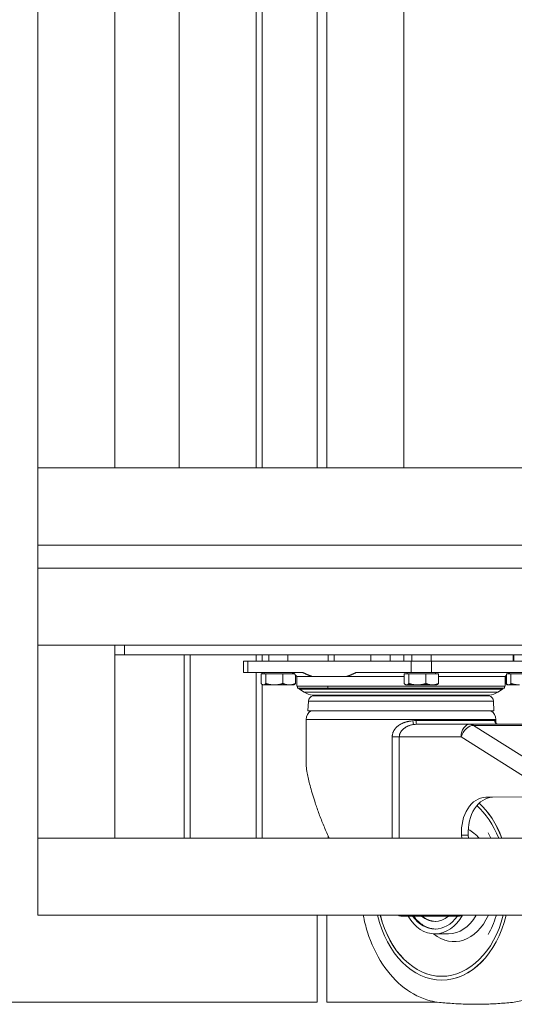
# Model space of a CAD drawing. Units: millimetres. Extents: x 2472 to 64601, y -2261 to 17604.
# Drawn here: x 52910 to 53167, y 11603 to 12113 of the extents above; entities that cross this region are included whole.
import ezdxf

# ---------------------------------------------------------------- set-up
doc = ezdxf.new("R2010")
doc.units = ezdxf.units.MM

# ---------------------------------------------------------------- blocks, each defined once
blk = doc.blocks.new('A$C3CA104E8')
at = {"color": 0, "linetype": 'Continuous', "lineweight": 0, "extrusion": (0, 1, -2.22045e-16)}
for p, q in [((-4743.1, 7564.04), (-4743.1, 6881.04)), ((-4703.1, 7564.04), (-4703.1, 6881.04)), ((-4669.66, 7564.04), (-4669.66, 6881.04)), ((-4629.78, 7564.04), (-4629.78, 6881.04)), ((-4626.67, 7564.04), (-4626.67, 6881.04)), ((-4598.1, 6881.04), (-4598.1, 7564.04)), ((-4553.04, 7564.04), (-4553.04, 6881.04)), ((-4593.1, 6881.04), (-4593.1, 7561.04)), ((-4593.04, 7561.04), (-4593.04, 6881.04)), ((-1343.1, 6881.04), (-4743.1, 6881.04)), ((-4743.1, 6881.04), (-4743.1, 6841.04)), ((-4743.1, 6881.04), (-4703.1, 6881.04)), ((-4743.1, 6841.04), (-1343.1, 6841.04)), ((-4743.1, 6841.04), (-4743.1, 6829.04)), ((-1343.1, 6841.04), (-4743.1, 6841.04)), ((-1343.1, 6829.04), (-4743.1, 6829.04)), ((-1343.1, 6829.04), (-4743.1, 6829.04)), ((-4743.1, 6829.04), (-4743.1, 6789.04)), ((-1343.1, 6789.04), (-4743.1, 6789.04)), ((-4743.1, 6789.04), (-4743.1, 6689.04)), ((-4703.1, 6789.04), (-4743.1, 6789.04)), ((-4703.1, 6789.04), (-4703.1, 6689.04)), ((-4698.1, 6789.04), (-4698.1, 6784.04)), ((-4698.1, 6789.04), (-4393.1, 6789.04)), ((-4698.1, 6784.04), (-4703.1, 6784.04)), ((-4393.1, 6784.04), (-4698.1, 6784.04)), ((-4667.17, 6784.04), (-4667.17, 6689.04)), ((-4664.05, 6784.04), (-4664.05, 6689.04)), ((-4634.14, 6780.9), (-4636.34, 6780.9)), ((-4636.34, 6780.9), (-4636.34, 6774.9)), ((-4634.14, 6780.9), (-4636.34, 6780.9)), ((-4634.14, 6780.9), (-4634.14, 6774.9)), ((-4634.14, 6780.9), (-4549.29, 6780.9)), ((-4634.14, 6780.9), (-4634.14, 6774.9)), ((-4634.14, 6780.9), (-4549.29, 6780.9)), ((-4629.78, 6784.04), (-4629.78, 6780.9)), ((-4626.67, 6784.04), (-4626.67, 6780.9)), ((-4623.23, 6780.9), (-4623.23, 6784.04)), ((-4613.23, 6780.9), (-4613.23, 6784.04)), ((-4592.4, 6784.04), (-4592.4, 6780.9)), ((-4589.28, 6784.04), (-4589.28, 6780.9)), ((-4570.2, 6780.9), (-4570.2, 6784.04)), ((-4560.2, 6780.9), (-4560.2, 6784.04)), ((-4553.1, 6784.04), (-4553.1, 6780.9)), ((-4549.29, 6780.9), (-4549.29, 6774.9)), ((-4538.68, 6780.9), (-4549.29, 6780.9)), ((-4549.29, 6780.9), (-4549.29, 6774.9)), ((-4538.68, 6780.9), (-4549.29, 6780.9)), ((-4548.99, 6780.9), (-4548.99, 6784.04)), ((-4538.99, 6780.9), (-4538.99, 6784.04)), ((-4538.68, 6780.9), (-4475.04, 6780.9)), ((-4538.68, 6780.9), (-4538.68, 6774.9)), ((-4538.68, 6780.9), (-4538.68, 6774.9)), ((-4538.68, 6780.9), (-4475.04, 6780.9)), ((-4496.39, 6780.9), (-4496.39, 6784.04)), ((-4495.95, 6780.9), (-4495.95, 6784.04)), ((-4636.34, 6774.9), (-4634.14, 6774.9)), ((-4636.34, 6774.9), (-4634.14, 6774.9)), ((-4605.5, 6774.9), (-4634.14, 6774.9)), ((-4605.5, 6774.9), (-4634.14, 6774.9)), ((-4629.78, 6774.9), (-4629.78, 6689.04)), ((-4627.16, 6774.3), (-4627.16, 6769.21)), ((-4627.16, 6774.3), (-4624.77, 6774.3)), ((-4626.67, 6774.9), (-4626.67, 6774.3)), ((-4625.55, 6774.3), (-4625.55, 6774.9)), ((-4624.77, 6774.3), (-4624.77, 6769.21)), ((-4624.77, 6774.3), (-4615.84, 6774.3)), ((-4615.84, 6774.3), (-4615.84, 6769.21)), ((-4615.84, 6774.3), (-4609.99, 6774.3)), ((-4610.92, 6774.3), (-4610.92, 6774.9)), ((-4608.59, 6772.9), (-4610.59, 6774.9)), ((-4609.31, 6773.61), (-4609.31, 6769.21)), ((-4600.65, 6772.9), (-4608.59, 6772.9)), ((-4608.59, 6772.9), (-4608.59, 6767.9)), ((-4600.65, 6772.9), (-4608.59, 6772.9)), ((-4582.78, 6772.9), (-4600.65, 6772.9)), ((-4582.78, 6772.9), (-4600.65, 6772.9)), ((-4552.91, 6772.9), (-4582.78, 6772.9)), ((-4552.91, 6772.9), (-4582.78, 6772.9)), ((-4549.29, 6774.9), (-4577.94, 6774.9)), ((-4549.29, 6774.9), (-4577.94, 6774.9)), ((-4552.91, 6774.3), (-4552.91, 6769.21)), ((-4552.91, 6774.3), (-4550.52, 6774.3)), ((-4551.3, 6774.3), (-4551.3, 6774.9)), ((-4550.52, 6774.3), (-4550.52, 6769.21)), ((-4550.52, 6774.3), (-4541.6, 6774.3)), ((-4549.29, 6774.9), (-4538.68, 6774.9)), ((-4549.29, 6774.9), (-4538.68, 6774.9)), ((-4541.6, 6774.3), (-4541.6, 6769.21)), ((-4541.6, 6774.3), (-4535.06, 6774.3)), ((-4475.04, 6774.9), (-4538.68, 6774.9)), ((-4475.04, 6774.9), (-4538.68, 6774.9)), ((-4536.67, 6774.3), (-4536.67, 6774.9)), ((-4535.06, 6774.3), (-4535.06, 6769.21)), ((-4500.59, 6772.9), (-4535.06, 6772.9)), ((-4500.59, 6772.9), (-4535.06, 6772.9)), ((-4500.59, 6772.9), (-4499.88, 6773.61)), ((-4500.59, 6772.9), (-4500.59, 6767.9)), ((-4500.14, 6773.35), (-4500.14, 6769.21)), ((-4499.88, 6774.23), (-4499.88, 6769.21)), ((-4499.83, 6774.3), (-4497.49, 6774.3)), ((-4499.19, 6774.3), (-4498.59, 6774.9)), ((-4498.71, 6774.3), (-4498.71, 6774.78)), ((-4498.27, 6774.3), (-4498.27, 6774.9)), ((-4497.49, 6774.3), (-4497.49, 6769.21)), ((-4497.49, 6774.3), (-4488.56, 6774.3)), ((-4626.67, 6768.76), (-4626.67, 6689.04)), ((-4626.23, 6768.5), (-4626.52, 6768.66)), ((-4626.23, 6768.5), (-4625.96, 6768.5)), ((-4625.96, 6768.5), (-4620.3, 6768.5)), ((-4620.3, 6768.5), (-4612.58, 6768.5)), ((-4612.58, 6768.5), (-4610.23, 6768.5)), ((-4610.23, 6768.5), (-4609.95, 6768.66)), ((-4608.59, 6767.9), (-4500.59, 6767.9)), ((-4608.59, 6767.9), (-4500.59, 6767.9)), ((-4608.34, 6766.9), (-4608.34, 6767.9)), ((-4607.2, 6766.37), (-4517.39, 6766.37)), ((-4607.2, 6766.37), (-4517.39, 6766.37)), ((-4604.91, 6764.82), (-4607.2, 6766.37)), ((-4592.6, 6766.9), (-4592.6, 6767.9)), ((-4592.6, 6766.9), (-4592.6, 6767.9)), ((-4551.99, 6768.5), (-4552.27, 6768.66)), ((-4551.99, 6768.5), (-4551.71, 6768.5)), ((-4551.71, 6768.5), (-4546.06, 6768.5)), ((-4546.06, 6768.5), (-4538.33, 6768.5)), ((-4538.33, 6768.5), (-4535.99, 6768.5)), ((-4535.99, 6768.5), (-4535.71, 6768.66)), ((-4517.39, 6766.37), (-4501.98, 6766.37)), ((-4517.39, 6766.37), (-4501.98, 6766.37)), ((-4504.28, 6764.82), (-4501.98, 6766.37)), ((-4500.84, 6766.9), (-4500.84, 6767.9)), ((-4499.39, 6768.5), (-4499.55, 6768.59)), ((-4499.39, 6768.5), (-4498.95, 6768.5)), ((-4498.95, 6768.5), (-4499.24, 6768.66)), ((-4498.95, 6768.5), (-4498.68, 6768.5)), ((-4498.68, 6768.5), (-4493.03, 6768.5)), ((-4604.91, 6764.82), (-4519.02, 6764.82)), ((-4604.91, 6764.82), (-4519.02, 6764.82)), ((-4602.59, 6760.1), (-4602.84, 6755.1)), ((-4602.59, 6760.1), (-4506.6, 6760.1)), ((-4602.59, 6760.1), (-4506.6, 6760.1)), ((-4600.38, 6763.23), (-4508.81, 6763.23)), ((-4600.38, 6763.23), (-4508.81, 6763.23)), ((-4600.38, 6763.23), (-4600.38, 6762.84)), ((-4600.38, 6762.84), (-4508.81, 6762.84)), ((-4600.38, 6762.84), (-4508.81, 6762.84)), ((-4519.02, 6764.82), (-4504.28, 6764.82)), ((-4519.02, 6764.82), (-4504.28, 6764.82)), ((-4508.81, 6763.23), (-4508.81, 6762.84)), ((-4506.6, 6760.1), (-4506.34, 6755.1)), ((-4506.34, 6755.1), (-4602.84, 6755.1)), ((-4506.34, 6755.1), (-4602.84, 6755.1)), ((-4603.84, 6750.63), (-4519.77, 6750.63)), ((-4603.84, 6750.63), (-4519.77, 6750.63)), ((-4603.84, 6728.75), (-4603.84, 6750.63)), ((-4519.77, 6750.07), (-4546.74, 6750.07)), ((-4519.77, 6750.07), (-4546.74, 6750.07)), ((-4519.77, 6750.63), (-4505.34, 6750.63)), ((-4519.77, 6750.63), (-4505.34, 6750.63)), ((-4505.34, 6748.77), (-4505.34, 6750.63)), ((-4518.76, 6748.07), (-4546.43, 6748.07)), ((-4518.76, 6748.07), (-4546.43, 6748.07)), ((-4518.76, 6748.07), (-4476.33, 6748.07)), ((-4518.76, 6748.07), (-4476.33, 6748.07)), ((-4473.98, 6720.5), (-4516.89, 6747.51)), ((-4474.46, 6747.51), (-4516.89, 6747.51)), ((-4474.46, 6747.51), (-4516.89, 6747.51)), ((-4473.98, 6720.5), (-4516.89, 6747.51)), ((-4559.13, 6689.04), (-4559.13, 6741.57)), ((-4559.13, 6741.57), (-4555.44, 6741.57)), ((-4559.13, 6689.04), (-4559.13, 6741.57)), ((-4559.13, 6741.57), (-4555.44, 6741.57)), ((-4523.35, 6741.57), (-4555.44, 6741.57)), ((-4523.35, 6741.57), (-4555.44, 6741.57)), ((-4555.44, 6741.57), (-4555.44, 6689.04)), ((-4555.44, 6741.57), (-4555.44, 6689.04)), ((-4480.45, 6714.56), (-4523.35, 6741.57)), ((-4480.45, 6714.56), (-4523.35, 6741.57)), ((-4510.61, 6710.22), (-4484.43, 6710.54)), ((-4510.61, 6710.22), (-4484.43, 6710.54)), ((-4507.07, 6710.22), (-4510.61, 6710.22)), ((-4507.07, 6710.22), (-4510.61, 6710.22)), ((-4507.07, 6710.22), (-4480.9, 6710.54)), ((-4507.07, 6710.22), (-4480.9, 6710.54)), ((-1343.1, 6689.04), (-4743.1, 6689.04)), ((-4743.1, 6689.04), (-4743.1, 6649.04)), ((-4743.1, 6689.04), (-4703.1, 6689.04)), ((-4592.4, 6690.33), (-4592.4, 6689.04)), ((-4519.64, 6690.65), (-4523.18, 6690.65)), ((-4523.08, 6689.04), (-4523.18, 6690.65)), ((-4519.64, 6690.65), (-4523.18, 6690.65)), ((-4523.08, 6689.04), (-4523.18, 6690.65)), ((-4519.54, 6689.04), (-4519.64, 6690.65)), ((-4519.54, 6689.04), (-4519.64, 6690.65)), ((-1343.1, 6649.04), (-4743.1, 6649.04)), ((-4598.1, 6604.04), (-4598.1, 6649.04)), ((-4593.1, 6604.04), (-4593.1, 6649.04)), ((-4555.44, 6649.04), (-4555.44, 6648.81)), ((-4555.44, 6649.04), (-4555.44, 6648.81)), ((-4553.91, 6648.57), (-4528.29, 6648.57)), ((-4553.91, 6648.57), (-4528.29, 6648.57)), ((-4528.29, 6648.57), (-4524.75, 6648.57)), ((-4528.29, 6648.57), (-4524.75, 6648.57)), ((-4529.85, 6639.4), (-4536.92, 6639.4)), ((-4533.38, 6615.4), (-4533.42, 6615.4)), ((-4598.1, 6604.04), (-4788.87, 6604.04)), ((-4535.84, 6604.04), (-4593.1, 6604.04))]:
    blk.add_line(p, q, dxfattribs=at)
at = {"color": 0, "linetype": 'Continuous', "lineweight": 0, "extrusion": (0, -2.22045e-16, -1)}
for centre, radius, start, end in [((4608.34, 6765.4), 1.5, 90.0657, 139.4777), ((4500.84, 6765.4), 1.5, 40.5223, 89.9993), ((4599.59, 6772.7), 9.5, 274.7351, 304.0143), ((4599.59, 6759.95), 3, 2.9049, 74.8467), ((4509.59, 6772.7), 9.5, 235.9857, 265.2649), ((4509.59, 6759.95), 3, 105.1533, 177.0951), ((4598.64, 6750.63), 5.2, 0, 59.166), ((4510.54, 6750.63), 5.2, 120.834, 180)]:
    blk.add_arc(centre, radius, start, end, dxfattribs=at)
at = {"color": 0, "linetype": 'Continuous', "lineweight": 0}
for centre, major_axis, ratio, start_param, end_param in [((-4548.19, 6749.95), (0.27, -1.98), 0.123852, -1.587581, -0.119871), ((-4548.19, 6749.95), (0.27, -1.98), 0.123852, -1.587581, -0.119871), ((-4518.76, 6741.57), (3.46, 5.5), 0.645974, 0.3863, 1.957097), ((-4518.76, 6741.57), (3.46, 5.5), 0.645974, 0.3863, 1.957097), ((-4518.76, 6741.57), (0, 6.5), 0.707107, -0.418879, 0), ((-4518.76, 6741.57), (0, 6.5), 0.707107, -0.418879, 0), ((-4509.74, 6728.65), (-5.74, -19.42), 0.021125, 3.145616, 3.147623), ((-4533.42, 6665.4), (0, 48), 0.707107, -1.055793, -0.565854), ((-4533.42, 6665.4), (0, 50), 0.707107, -1.078289, -0.580779), ((-4533.38, 6665.4), (0, 50), 0.707107, -1.078289, -0.580177), ((-4527.02, 6665.4), (0, 30), 0.707107, -0.663144, -0.354455), ((-4533.42, 6665.4), (0, -50), 0.707107, -1.237496, 1.237496), ((-4533.42, 6665.4), (0, -48), 0.707107, -1.223034, 1.223034), ((-4533.38, 6665.4), (0, -48), 0.707107, -1.223034, -0.000521), ((-4536.92, 6665.4), (0, -26), 0.707107, -0.867002, 0.890077), ((-4536.92, 6665.4), (0, -23.5), 0.707107, -0.772802, 0.772802), ((-4536.92, 6665.4), (0, -19.5), 0.707107, -0.529973, 0.529973), ((-4536.56, 6665.4), (0, -19.5), 0.707107, -0.529973, -0.012821), ((-4527.02, 6665.4), (0, -30), 0.707107, -0.523599, 0.994082), ((-4533.38, 6665.4), (0, -50), 0.707107, 0, 1.237496), ((-4529.85, 6665.4), (0, -26), 0.707107, 0, 0.890323), ((-4524.75, 6658.57), (0, -10), 0.707107, 0, 0.306757), ((-4524.75, 6658.57), (0, -10), 0.707107, 0, 0.306757)]:
    blk.add_ellipse(centre, major_axis=major_axis, ratio=ratio, start_param=start_param, end_param=end_param, dxfattribs=at)
at = {"color": 0, "linetype": 'Continuous', "lineweight": 0, "extrusion": (0, -2.22045e-16, -1)}
for centre, major_axis, ratio, start_param, end_param in [((-4546.43, 6750.07), (0, -2), 0.159382, 0.002704, 1.5708), ((-4546.43, 6750.07), (0, -2), 0.159382, 0.002704, 1.5708), ((-4540.79, 6604.06), (34.88, 146), 0.04354, -0.010292, 0.030235), ((-4540.79, 6604.06), (34.88, 146), 0.04354, -0.010292, 0.030235), ((-4503.75, 6749.95), (-1.47, -1.36), 0.983311, 0.000013, 0.757185), ((-4503.75, 6749.95), (-1.47, -1.36), 0.983311, 0.000013, 0.757185), ((-4518.76, 6741.57), (0, 6.5), 0.707107, -1.570796, 0), ((-4518.76, 6741.57), (0, 6.5), 0.707107, -1.570796, 0), ((-4510.5, 6692.22), (0, 18), 0.707107, -1.658063, -0.008727), ((-4510.5, 6692.22), (0, 18), 0.707107, -1.658063, -0.008727), ((-4506.96, 6692.22), (0, 18), 0.707107, -1.658063, -0.008727), ((-4506.96, 6692.22), (0, 18), 0.707107, -1.658063, -0.008727), ((-4553.91, 6658.57), (0, -10), 0.707107, 0, 0.218348), ((-4553.91, 6658.57), (0, -10), 0.707107, 0, 0.218348), ((-4528.29, 6658.57), (0, -10), 0.707107, -0.306757, 0), ((-4528.29, 6658.57), (0, -10), 0.707107, -0.306757, 0)]:
    blk.add_ellipse(centre, major_axis=major_axis, ratio=ratio, start_param=start_param, end_param=end_param, dxfattribs=at)
at = {"color": 0, "linetype": 'Continuous', "lineweight": 0, "extrusion": (-7.34684e-40, -2.22045e-16, -1)}
for end_param in [1.570766, 0.736504]:
    blk.add_ellipse((-4504, 6750.07), major_axis=(0, -2), ratio=0.987217, start_param=-0.000003, end_param=end_param, dxfattribs=at)
at = {"color": 0, "linetype": 'Continuous', "lineweight": 0}
for points, weights in [([(-4600.65, 6772.9), (-4603.03, 6773.68), (-4605.5, 6774.9)], [1, 1.00194343704, 1]), ([(-4600.65, 6772.9), (-4603.03, 6773.68), (-4605.5, 6774.9)], [1, 1.00194343704, 1]), ([(-4577.94, 6774.9), (-4580.4, 6773.68), (-4582.78, 6772.9)], [1, 1.00194343704, 1]), ([(-4577.94, 6774.9), (-4580.4, 6773.68), (-4582.78, 6772.9)], [1, 1.00194343704, 1]), ([(-4627.16, 6769.21), (-4626.52, 6768.5), (-4625.96, 6768.5)], [1, 1.0379548493, 1]), ([(-4625.96, 6768.5), (-4625.41, 6768.5), (-4624.77, 6769.21)], [1, 1.0379548493, 1]), ([(-4624.77, 6769.21), (-4622.37, 6768.5), (-4620.3, 6768.5)], [1, 1.0379548493, 1]), ([(-4620.3, 6768.5), (-4618.23, 6768.5), (-4615.84, 6769.21)], [1, 1.0379548493, 1]), ([(-4615.84, 6769.21), (-4614.09, 6768.5), (-4612.58, 6768.5)], [1, 1.0379548493, 1]), ([(-4612.58, 6768.5), (-4611.06, 6768.5), (-4609.31, 6769.21)], [1, 1.0379548493, 1]), ([(-4609.31, 6769.21), (-4609.65, 6768.83), (-4609.95, 6768.66)], [1, 1.01965956375, 1.01895290532]), ([(-4552.91, 6769.21), (-4552.27, 6768.5), (-4551.71, 6768.5)], [1, 1.0379548493, 1]), ([(-4551.71, 6768.5), (-4551.16, 6768.5), (-4550.52, 6769.21)], [1, 1.0379548493, 1]), ([(-4550.52, 6769.21), (-4548.13, 6768.5), (-4546.06, 6768.5)], [1, 1.0379548493, 1]), ([(-4546.06, 6768.5), (-4543.99, 6768.5), (-4541.6, 6769.21)], [1, 1.0379548493, 1]), ([(-4541.6, 6769.21), (-4539.85, 6768.5), (-4538.33, 6768.5)], [1, 1.0379548493, 1]), ([(-4538.33, 6768.5), (-4536.81, 6768.5), (-4535.06, 6769.21)], [1, 1.0379548493, 1]), ([(-4535.06, 6769.21), (-4535.4, 6768.83), (-4535.71, 6768.66)], [1, 1.01965956375, 1.01895290532]), ([(-4500.14, 6769.21), (-4499.94, 6769.13), (-4499.74, 6769.06)], [1, 1.00407701022, 1.00727813698]), ([(-4499.55, 6768.59), (-4499.83, 6768.75), (-4500.14, 6769.21)], [1.01749704843, 1.02427777635, 1]), ([(-4499.88, 6769.21), (-4499.24, 6768.5), (-4498.68, 6768.5)], [1, 1.0379548493, 1]), ([(-4498.68, 6768.5), (-4498.13, 6768.5), (-4497.49, 6769.21)], [1, 1.0379548493, 1]), ([(-4497.49, 6769.21), (-4495.1, 6768.5), (-4493.03, 6768.5)], [1, 1.0379548493, 1])]:
    blk.add_rational_spline(points, weights, degree=2, dxfattribs=at)
for points, knots in [([(-4608.34, 6766.9), (-4608.34, 6766.9), (-4607.98, 6766.9), (-4607.23, 6766.9), (-4607.22, 6766.9), (-4606.47, 6766.9), (-4605.38, 6766.9), (-4603.95, 6766.9), (-4603.93, 6766.9), (-4602.55, 6766.9), (-4600.88, 6766.9), (-4598.91, 6766.9), (-4598.9, 6766.9), (-4597.02, 6766.9), (-4594.93, 6766.9), (-4592.6, 6766.9)], [0.7500015, 0.7500015, 0.7500015, 0.7500015, 0.8115234, 0.8115234, 0.8125, 0.8125, 0.8745117, 0.8745117, 0.875, 0.875, 0.9370117, 0.9370117, 0.9375, 0.9375, 1, 1, 1, 1]), ([(-4608.34, 6766.9), (-4608.34, 6766.9), (-4607.98, 6766.9), (-4607.23, 6766.9), (-4607.22, 6766.9), (-4606.47, 6766.9), (-4605.38, 6766.9), (-4603.95, 6766.9), (-4603.93, 6766.9), (-4602.55, 6766.9), (-4600.88, 6766.9), (-4598.91, 6766.9), (-4598.9, 6766.9), (-4597.02, 6766.9), (-4594.93, 6766.9), (-4592.6, 6766.9)], [0.7500015, 0.7500015, 0.7500015, 0.7500015, 0.8115234, 0.8115234, 0.8125, 0.8125, 0.8745117, 0.8745117, 0.875, 0.875, 0.9370117, 0.9370117, 0.9375, 0.9375, 1, 1, 1, 1]), ([(-4592.6, 6766.9), (-4590.29, 6766.9), (-4587.8, 6766.9), (-4585.09, 6766.9), (-4585.07, 6766.9), (-4582.2, 6766.9), (-4579.19, 6766.9), (-4575.99, 6766.9), (-4575.97, 6766.9), (-4572.66, 6766.9), (-4569.27, 6766.9), (-4565.72, 6766.9), (-4565.66, 6766.9), (-4561.98, 6766.9), (-4558.3, 6766.9), (-4550.94, 6766.9), (-4547.33, 6766.9), (-4543.69, 6766.9), (-4543.64, 6766.9), (-4540.05, 6766.9), (-4536.63, 6766.9), (-4533.3, 6766.9), (-4533.27, 6766.9), (-4530.07, 6766.9), (-4527.06, 6766.9), (-4524.18, 6766.9), (-4524.16, 6766.9), (-4521.43, 6766.9), (-4518.91, 6766.9), (-4514.28, 6766.9), (-4512.2, 6766.9), (-4510.33, 6766.9), (-4510.32, 6766.9), (-4508.35, 6766.9), (-4506.68, 6766.9), (-4505.29, 6766.9), (-4505.28, 6766.9), (-4503.85, 6766.9), (-4502.76, 6766.9), (-4502.01, 6766.9), (-4502, 6766.9), (-4501.22, 6766.9), (-4500.84, 6766.9), (-4500.84, 6766.9)], [0, 0, 0, 0, 0.0620117, 0.0620117, 0.0625, 0.0625, 0.1245117, 0.1245117, 0.125, 0.125, 0.1865234, 0.1865234, 0.1875, 0.1875, 0.25, 0.25, 0.3115234, 0.3115234, 0.3125, 0.3125, 0.3745117, 0.3745117, 0.375, 0.375, 0.4370117, 0.4370117, 0.4375, 0.4375, 0.5, 0.5, 0.5620117, 0.5620117, 0.5625, 0.5625, 0.6245117, 0.6245117, 0.625, 0.625, 0.6865234, 0.6865234, 0.6875, 0.6875, 0.75, 0.75, 0.75, 0.75]), ([(-4592.6, 6766.9), (-4590.29, 6766.9), (-4587.8, 6766.9), (-4585.09, 6766.9), (-4585.07, 6766.9), (-4582.2, 6766.9), (-4579.19, 6766.9), (-4575.99, 6766.9), (-4575.97, 6766.9), (-4572.66, 6766.9), (-4569.27, 6766.9), (-4565.72, 6766.9), (-4565.66, 6766.9), (-4561.98, 6766.9), (-4558.3, 6766.9), (-4550.94, 6766.9), (-4547.33, 6766.9), (-4543.69, 6766.9), (-4543.64, 6766.9), (-4540.05, 6766.9), (-4536.63, 6766.9), (-4533.3, 6766.9), (-4533.27, 6766.9), (-4530.07, 6766.9), (-4527.06, 6766.9), (-4524.18, 6766.9), (-4524.16, 6766.9), (-4521.43, 6766.9), (-4518.91, 6766.9), (-4514.28, 6766.9), (-4512.2, 6766.9), (-4510.33, 6766.9), (-4510.32, 6766.9), (-4508.35, 6766.9), (-4506.68, 6766.9), (-4505.29, 6766.9), (-4505.28, 6766.9), (-4503.85, 6766.9), (-4502.76, 6766.9), (-4502.01, 6766.9), (-4502, 6766.9), (-4501.22, 6766.9), (-4500.84, 6766.9), (-4500.84, 6766.9)], [0, 0, 0, 0, 0.0620117, 0.0620117, 0.0625, 0.0625, 0.1245117, 0.1245117, 0.125, 0.125, 0.1865234, 0.1865234, 0.1875, 0.1875, 0.25, 0.25, 0.3115234, 0.3115234, 0.3125, 0.3125, 0.3745117, 0.3745117, 0.375, 0.375, 0.4370117, 0.4370117, 0.4375, 0.4375, 0.5, 0.5, 0.5620117, 0.5620117, 0.5625, 0.5625, 0.6245117, 0.6245117, 0.625, 0.625, 0.6865234, 0.6865234, 0.6875, 0.6875, 0.75, 0.75, 0.75, 0.75]), ([(-4559.13, 6741.57), (-4559.13, 6741.81), (-4559.12, 6742.05), (-4559.07, 6742.41), (-4559.05, 6742.59), (-4559, 6742.81), (-4558.99, 6742.9), (-4558.97, 6742.96), (-4558.97, 6742.99), (-4558.9, 6743.27), (-4558.82, 6743.52), (-4558.69, 6743.88), (-4558.62, 6744.07), (-4558.52, 6744.28), (-4558.48, 6744.37), (-4558.45, 6744.43), (-4558.44, 6744.46), (-4558.3, 6744.74), (-4558.16, 6744.98), (-4557.93, 6745.33), (-4557.81, 6745.5), (-4557.67, 6745.7), (-4557.6, 6745.79), (-4557.55, 6745.84), (-4557.53, 6745.87), (-4557.32, 6746.13), (-4557.12, 6746.35), (-4556.79, 6746.68), (-4556.62, 6746.83), (-4556.41, 6747.01), (-4556.31, 6747.1), (-4556.26, 6747.14), (-4556.23, 6747.16), (-4556.22, 6747.17), (-4555.67, 6747.61), (-4555.09, 6747.98), (-4554.13, 6748.47), (-4553.8, 6748.62), (-4553.27, 6748.83), (-4553.01, 6748.93), (-4552.69, 6749.04), (-4552.52, 6749.09), (-4552.44, 6749.12), (-4552.4, 6749.13), (-4552.37, 6749.14), (-4552.37, 6749.14), (-4552.06, 6749.24), (-4551.75, 6749.32), (-4551.26, 6749.45), (-4551.01, 6749.5), (-4550.71, 6749.57), (-4550.55, 6749.6), (-4550.47, 6749.62), (-4550.43, 6749.62), (-4550.41, 6749.63), (-4550.4, 6749.63), (-4549.86, 6749.74), (-4549.21, 6749.84), (-4548.44, 6749.95)], [0, 0, 0, 0, 0.0625, 0.0625, 0.09375, 0.109375, 0.117187, 0.117187, 0.125, 0.125, 0.1875, 0.1875, 0.21875, 0.234375, 0.242187, 0.242187, 0.25, 0.25, 0.3125, 0.3125, 0.34375, 0.359375, 0.367187, 0.367187, 0.375, 0.375, 0.4375, 0.4375, 0.46875, 0.484375, 0.492187, 0.496094, 0.496094, 0.5, 0.5, 0.625, 0.625, 0.6875, 0.6875, 0.71875, 0.734375, 0.742187, 0.746094, 0.749023, 0.749023, 0.75, 0.75, 0.8125, 0.8125, 0.84375, 0.859375, 0.867187, 0.871094, 0.874023, 0.874023, 0.875, 0.875, 1, 1, 1, 1]), ([(-4519.77, 6750.07), (-4517.95, 6750.07), (-4516.28, 6750.07), (-4513.26, 6750.07), (-4511.91, 6750.07), (-4509.58, 6750.07), (-4508.59, 6750.07), (-4506.99, 6750.07), (-4506.38, 6750.07), (-4505.97, 6750.07)], [0.5, 0.5, 0.5, 0.5, 0.625, 0.625, 0.75, 0.75, 0.875, 0.875, 1, 1, 1, 1]), ([(-4505.73, 6749.95), (-4505.68, 6749.9), (-4505.64, 6749.84), (-4505.59, 6749.76), (-4505.58, 6749.74), (-4505.55, 6749.7), (-4505.54, 6749.68), (-4505.53, 6749.65), (-4505.53, 6749.64), (-4505.53, 6749.64), (-4505.52, 6749.63), (-4505.52, 6749.63), (-4505.49, 6749.56), (-4505.47, 6749.49), (-4505.44, 6749.36), (-4505.42, 6749.3), (-4505.41, 6749.22), (-4505.4, 6749.18), (-4505.4, 6749.16), (-4505.4, 6749.15), (-4505.4, 6749.15), (-4505.4, 6749.15), (-4505.38, 6749.04), (-4505.37, 6748.92), (-4505.36, 6748.8)], [0, 0, 0, 0, 0.0625, 0.0625, 0.09375, 0.09375, 0.109375, 0.1171875, 0.1210938, 0.1240234, 0.1240234, 0.125, 0.125, 0.1875, 0.1875, 0.21875, 0.234375, 0.2421875, 0.2460938, 0.2490234, 0.2490234, 0.25, 0.25, 0.3066463, 0.3066463, 0.3066463, 0.3066463]), ([(-4547.95, 6747.98), (-4548.48, 6747.92), (-4549.04, 6747.81), (-4549.63, 6747.65), (-4549.81, 6747.6), (-4549.99, 6747.54), (-4550.17, 6747.48), (-4550.29, 6747.44), (-4550.41, 6747.4), (-4550.52, 6747.35), (-4550.67, 6747.29), (-4550.83, 6747.23), (-4550.98, 6747.16), (-4551.05, 6747.13), (-4551.13, 6747.09), (-4551.21, 6747.06), (-4551.25, 6747.04), (-4551.28, 6747.02), (-4551.32, 6747), (-4551.36, 6746.98), (-4551.4, 6746.96), (-4551.44, 6746.94), (-4551.69, 6746.82), (-4551.93, 6746.68), (-4552.15, 6746.54), (-4552.2, 6746.51), (-4552.24, 6746.49), (-4552.28, 6746.46), (-4552.41, 6746.37), (-4552.54, 6746.29), (-4552.66, 6746.2), (-4552.73, 6746.15), (-4552.79, 6746.11), (-4552.85, 6746.06), (-4552.88, 6746.04), (-4552.91, 6746.02), (-4552.94, 6745.99), (-4552.95, 6745.98), (-4552.97, 6745.97), (-4552.98, 6745.96), (-4553, 6745.95), (-4553.01, 6745.93), (-4553.03, 6745.92), (-4553.24, 6745.75), (-4553.44, 6745.58), (-4553.62, 6745.4), (-4553.65, 6745.37), (-4553.68, 6745.35), (-4553.7, 6745.32), (-4553.8, 6745.22), (-4553.9, 6745.12), (-4553.99, 6745.02), (-4554.04, 6744.97), (-4554.08, 6744.92), (-4554.12, 6744.87), (-4554.14, 6744.85), (-4554.16, 6744.82), (-4554.18, 6744.8), (-4554.2, 6744.78), (-4554.21, 6744.77), (-4554.22, 6744.76), (-4554.23, 6744.75), (-4554.24, 6744.73), (-4554.25, 6744.72), (-4554.36, 6744.58), (-4554.46, 6744.45), (-4554.55, 6744.31), (-4554.58, 6744.27), (-4554.6, 6744.24), (-4554.63, 6744.2), (-4554.68, 6744.11), (-4554.74, 6744.03), (-4554.79, 6743.94), (-4554.81, 6743.9), (-4554.84, 6743.86), (-4554.86, 6743.81), (-4554.87, 6743.79), (-4554.88, 6743.77), (-4554.89, 6743.75), (-4554.9, 6743.74), (-4554.9, 6743.73), (-4554.91, 6743.72), (-4554.91, 6743.71), (-4554.91, 6743.71), (-4554.92, 6743.7), (-4554.92, 6743.7), (-4554.92, 6743.69), (-4554.93, 6743.69), (-4554.99, 6743.56), (-4555.05, 6743.44), (-4555.1, 6743.31), (-4555.1, 6743.3), (-4555.11, 6743.29), (-4555.11, 6743.29), (-4555.14, 6743.22), (-4555.16, 6743.15), (-4555.19, 6743.09), (-4555.2, 6743.05), (-4555.21, 6743.02), (-4555.22, 6742.99), (-4555.22, 6742.97), (-4555.23, 6742.96), (-4555.24, 6742.94), (-4555.24, 6742.93), (-4555.24, 6742.92), (-4555.24, 6742.91), (-4555.25, 6742.91), (-4555.25, 6742.9), (-4555.25, 6742.89), (-4555.28, 6742.78), (-4555.31, 6742.67), (-4555.34, 6742.57), (-4555.35, 6742.51), (-4555.36, 6742.46), (-4555.37, 6742.4), (-4555.37, 6742.37), (-4555.38, 6742.34), (-4555.38, 6742.32), (-4555.39, 6742.3), (-4555.39, 6742.29), (-4555.39, 6742.28), (-4555.39, 6742.26), (-4555.39, 6742.25), (-4555.4, 6742.23), (-4555.42, 6742.03), (-4555.44, 6741.81), (-4555.44, 6741.57)], [0, 0, 0, 0, 0.125, 0.125, 0.125, 0.163353, 0.163353, 0.163353, 0.1875, 0.1875, 0.1875, 0.21875, 0.21875, 0.21875, 0.234375, 0.234375, 0.234375, 0.242187, 0.242187, 0.242187, 0.25, 0.25, 0.25, 0.302752, 0.302752, 0.302752, 0.3125, 0.3125, 0.3125, 0.34375, 0.34375, 0.34375, 0.359375, 0.359375, 0.359375, 0.367187, 0.367187, 0.367187, 0.371094, 0.371094, 0.371094, 0.375, 0.375, 0.375, 0.429181, 0.429181, 0.429181, 0.4375, 0.4375, 0.4375, 0.46875, 0.46875, 0.46875, 0.484375, 0.484375, 0.484375, 0.492187, 0.492187, 0.492187, 0.496094, 0.496094, 0.496094, 0.5, 0.5, 0.5, 0.549316, 0.549316, 0.549316, 0.5625, 0.5625, 0.5625, 0.59375, 0.59375, 0.59375, 0.609375, 0.609375, 0.609375, 0.617187, 0.617187, 0.617187, 0.621094, 0.621094, 0.621094, 0.623047, 0.623047, 0.623047, 0.625, 0.625, 0.625, 0.683544, 0.683544, 0.683544, 0.6875, 0.6875, 0.6875, 0.71875, 0.71875, 0.71875, 0.734375, 0.734375, 0.734375, 0.742187, 0.742187, 0.742187, 0.746094, 0.746094, 0.746094, 0.75, 0.75, 0.75, 0.8125, 0.8125, 0.8125, 0.84375, 0.84375, 0.84375, 0.859375, 0.859375, 0.859375, 0.867187, 0.867187, 0.867187, 0.875, 0.875, 0.875, 1, 1, 1, 1]), ([(-4547.95, 6747.98), (-4548.48, 6747.92), (-4549.04, 6747.81), (-4549.63, 6747.65), (-4549.81, 6747.6), (-4549.99, 6747.54), (-4550.17, 6747.48), (-4550.29, 6747.44), (-4550.41, 6747.4), (-4550.52, 6747.35), (-4550.67, 6747.29), (-4550.83, 6747.23), (-4550.98, 6747.16), (-4551.05, 6747.13), (-4551.13, 6747.09), (-4551.21, 6747.06), (-4551.25, 6747.04), (-4551.28, 6747.02), (-4551.32, 6747), (-4551.36, 6746.98), (-4551.4, 6746.96), (-4551.44, 6746.94), (-4551.69, 6746.82), (-4551.93, 6746.68), (-4552.15, 6746.54), (-4552.2, 6746.51), (-4552.24, 6746.49), (-4552.28, 6746.46), (-4552.41, 6746.37), (-4552.54, 6746.29), (-4552.66, 6746.2), (-4552.73, 6746.15), (-4552.79, 6746.11), (-4552.85, 6746.06), (-4552.88, 6746.04), (-4552.91, 6746.02), (-4552.94, 6745.99), (-4552.95, 6745.98), (-4552.97, 6745.97), (-4552.98, 6745.96), (-4553, 6745.95), (-4553.01, 6745.93), (-4553.03, 6745.92), (-4553.24, 6745.75), (-4553.44, 6745.58), (-4553.62, 6745.4), (-4553.65, 6745.37), (-4553.68, 6745.35), (-4553.7, 6745.32), (-4553.8, 6745.22), (-4553.9, 6745.12), (-4553.99, 6745.02), (-4554.04, 6744.97), (-4554.08, 6744.92), (-4554.12, 6744.87), (-4554.14, 6744.85), (-4554.16, 6744.82), (-4554.18, 6744.8), (-4554.2, 6744.78), (-4554.21, 6744.77), (-4554.22, 6744.76), (-4554.23, 6744.75), (-4554.24, 6744.73), (-4554.25, 6744.72), (-4554.36, 6744.58), (-4554.46, 6744.45), (-4554.55, 6744.31), (-4554.58, 6744.27), (-4554.6, 6744.24), (-4554.63, 6744.2), (-4554.68, 6744.11), (-4554.74, 6744.03), (-4554.79, 6743.94), (-4554.81, 6743.9), (-4554.84, 6743.86), (-4554.86, 6743.81), (-4554.87, 6743.79), (-4554.88, 6743.77), (-4554.89, 6743.75), (-4554.9, 6743.74), (-4554.9, 6743.73), (-4554.91, 6743.72), (-4554.91, 6743.71), (-4554.91, 6743.71), (-4554.92, 6743.7), (-4554.92, 6743.7), (-4554.92, 6743.69), (-4554.93, 6743.69), (-4554.99, 6743.56), (-4555.05, 6743.44), (-4555.1, 6743.31), (-4555.1, 6743.3), (-4555.11, 6743.29), (-4555.11, 6743.29), (-4555.14, 6743.22), (-4555.16, 6743.15), (-4555.19, 6743.09), (-4555.2, 6743.05), (-4555.21, 6743.02), (-4555.22, 6742.99), (-4555.22, 6742.97), (-4555.23, 6742.96), (-4555.24, 6742.94), (-4555.24, 6742.93), (-4555.24, 6742.92), (-4555.24, 6742.91), (-4555.25, 6742.91), (-4555.25, 6742.9), (-4555.25, 6742.89), (-4555.28, 6742.78), (-4555.31, 6742.67), (-4555.34, 6742.57), (-4555.35, 6742.51), (-4555.36, 6742.46), (-4555.37, 6742.4), (-4555.37, 6742.37), (-4555.38, 6742.34), (-4555.38, 6742.32), (-4555.39, 6742.3), (-4555.39, 6742.29), (-4555.39, 6742.28), (-4555.39, 6742.26), (-4555.39, 6742.25), (-4555.4, 6742.23), (-4555.42, 6742.03), (-4555.44, 6741.81), (-4555.44, 6741.57)], [0, 0, 0, 0, 0.125, 0.125, 0.125, 0.163353, 0.163353, 0.163353, 0.1875, 0.1875, 0.1875, 0.21875, 0.21875, 0.21875, 0.234375, 0.234375, 0.234375, 0.242187, 0.242187, 0.242187, 0.25, 0.25, 0.25, 0.302752, 0.302752, 0.302752, 0.3125, 0.3125, 0.3125, 0.34375, 0.34375, 0.34375, 0.359375, 0.359375, 0.359375, 0.367187, 0.367187, 0.367187, 0.371094, 0.371094, 0.371094, 0.375, 0.375, 0.375, 0.429181, 0.429181, 0.429181, 0.4375, 0.4375, 0.4375, 0.46875, 0.46875, 0.46875, 0.484375, 0.484375, 0.484375, 0.492187, 0.492187, 0.492187, 0.496094, 0.496094, 0.496094, 0.5, 0.5, 0.5, 0.549316, 0.549316, 0.549316, 0.5625, 0.5625, 0.5625, 0.59375, 0.59375, 0.59375, 0.609375, 0.609375, 0.609375, 0.617187, 0.617187, 0.617187, 0.621094, 0.621094, 0.621094, 0.623047, 0.623047, 0.623047, 0.625, 0.625, 0.625, 0.683544, 0.683544, 0.683544, 0.6875, 0.6875, 0.6875, 0.71875, 0.71875, 0.71875, 0.734375, 0.734375, 0.734375, 0.742187, 0.742187, 0.742187, 0.746094, 0.746094, 0.746094, 0.75, 0.75, 0.75, 0.8125, 0.8125, 0.8125, 0.84375, 0.84375, 0.84375, 0.859375, 0.859375, 0.859375, 0.867187, 0.867187, 0.867187, 0.875, 0.875, 0.875, 1, 1, 1, 1]), ([(-4505.02, 6748.07), (-4505.1, 6748.07), (-4505.19, 6748.07), (-4505.28, 6748.07), (-4505.38, 6748.07), (-4505.48, 6748.07), (-4505.58, 6748.07), (-4505.68, 6748.07), (-4505.78, 6748.07), (-4505.88, 6748.07), (-4506.44, 6748.07), (-4507.09, 6748.07), (-4507.83, 6748.07), (-4508.19, 6748.07), (-4508.56, 6748.07), (-4508.96, 6748.07), (-4509.69, 6748.07), (-4510.5, 6748.07), (-4511.37, 6748.07), (-4511.93, 6748.07), (-4512.53, 6748.07), (-4513.15, 6748.07), (-4513.99, 6748.07), (-4514.88, 6748.07), (-4515.82, 6748.07), (-4516.63, 6748.07), (-4517.47, 6748.07), (-4518.35, 6748.07), (-4518.49, 6748.07), (-4518.62, 6748.07), (-4518.76, 6748.07)], [0.0773443, 0.0773443, 0.0773443, 0.0773443, 0.092972, 0.092972, 0.092972, 0.109375, 0.109375, 0.109375, 0.125, 0.125, 0.125, 0.2093783, 0.2093783, 0.2093783, 0.25, 0.25, 0.25, 0.3256608, 0.3256608, 0.3256608, 0.375, 0.375, 0.375, 0.4419215, 0.4419215, 0.4419215, 0.5, 0.5, 0.5, 0.5088589, 0.5088589, 0.5088589, 0.5088589]), ([(-4505.48, 6749.51), (-4505.47, 6749.47), (-4505.46, 6749.44), (-4505.44, 6749.36), (-4505.42, 6749.3), (-4505.41, 6749.22), (-4505.4, 6749.18), (-4505.4, 6749.16), (-4505.4, 6749.15), (-4505.4, 6749.15), (-4505.4, 6749.15), (-4505.38, 6749.04), (-4505.37, 6748.92), (-4505.36, 6748.8)], [0.1607664, 0.1607664, 0.1607664, 0.1607664, 0.1875, 0.1875, 0.21875, 0.234375, 0.2421875, 0.2460938, 0.2490234, 0.2490234, 0.25, 0.25, 0.3065825, 0.3065825, 0.3065825, 0.3065825]), ([(-4505.39, 6748.86), (-4505.39, 6748.86), (-4505.37, 6748.81), (-4505.3, 6748.69), (-4505.27, 6748.65), (-4505.21, 6748.59)], [3.670924, 3.670924, 3.670924, 3.670924, 5.554906, 5.554906, 6.488609, 6.488609, 6.488609, 6.488609]), ([(-4505.21, 6748.59), (-4505.08, 6748.45), (-4504.89, 6748.31), (-4504.46, 6748.12), (-4504.22, 6748.07), (-4504, 6748.07)], [0, 0, 0, 0, 1.170126, 1.170126, 2.218778, 2.218778, 2.218778, 2.218778]), ([(-4603.84, 6728.75), (-4603.84, 6728), (-4603.81, 6727.22), (-4603.64, 6725.25), (-4603.47, 6724.04), (-4602.88, 6720.73), (-4602.38, 6718.56), (-4601.43, 6715.02), (-4601.06, 6713.74), (-4600.26, 6711.04), (-4599.81, 6709.61), (-4599.35, 6708.16)], [11.200928, 11.200928, 11.200928, 11.200928, 11.600973, 11.600973, 12.172216, 12.172216, 13.108902, 13.108902, 13.622271, 13.622271, 14.168409, 14.168409, 14.168409, 14.168409]), ([(-4603.84, 6728.75), (-4603.84, 6728), (-4603.81, 6727.22), (-4603.64, 6725.25), (-4603.47, 6724.04), (-4602.88, 6720.73), (-4602.38, 6718.56), (-4601.43, 6715.02), (-4601.06, 6713.74), (-4600.26, 6711.04), (-4599.81, 6709.61), (-4599.35, 6708.16)], [11.200928, 11.200928, 11.200928, 11.200928, 11.600973, 11.600973, 12.172216, 12.172216, 13.108902, 13.108902, 13.622271, 13.622271, 14.168409, 14.168409, 14.168409, 14.168409]), ([(-4599.35, 6708.16), (-4598.74, 6706.22), (-4598.07, 6704.27), (-4596.61, 6700.28), (-4595.81, 6698.26), (-4594.14, 6694.23), (-4593.27, 6692.22), (-4592.16, 6689.83), (-4591.98, 6689.43), (-4591.8, 6689.04)], [0.000001, 0.000001, 0.000001, 0.000001, 0.731979, 0.731979, 1.484923, 1.484923, 2.224349, 2.224349, 2.369614, 2.369614, 2.369614, 2.369614]), ([(-4599.35, 6708.16), (-4598.74, 6706.22), (-4598.07, 6704.27), (-4596.61, 6700.28), (-4595.81, 6698.26), (-4594.14, 6694.23), (-4593.27, 6692.22), (-4592.16, 6689.83), (-4591.98, 6689.43), (-4591.8, 6689.04)], [0.000001, 0.000001, 0.000001, 0.000001, 0.731979, 0.731979, 1.484923, 1.484923, 2.224349, 2.224349, 2.369614, 2.369614, 2.369614, 2.369614]), ([(-4574.17, 6649.04), (-4573.59, 6646.07), (-4572.84, 6643.17), (-4570.01, 6634.3), (-4567.38, 6628.68), (-4560.92, 6618.87), (-4557.11, 6614.68), (-4548.7, 6608.24), (-4544.12, 6605.95), (-4537.81, 6604.34), (-4536.24, 6604.06), (-4534.66, 6603.89)], [1.842996, 1.842996, 1.842996, 1.842996, 1.994638, 1.994638, 2.320318, 2.320318, 2.644768, 2.644768, 2.963144, 2.963144, 3.067246, 3.067246, 3.067246, 3.067246]), ([(-4548.03, 6648.57), (-4547.27, 6647.54), (-4546.44, 6646.61), (-4544.04, 6644.4), (-4542.36, 6643.35), (-4539.28, 6642.21), (-4537.92, 6641.94), (-4536.57, 6641.9)], [2.3766444, 2.3766444, 2.3766444, 2.3766444, 2.5654622, 2.5654622, 2.8859382, 2.8859382, 3.1209701, 3.1209701, 3.1209701, 3.1209701]), ([(-4509.35, 6639.03), (-4507.69, 6641.94), (-4506.3, 6645.2), (-4505.19, 6648.8), (-4505.16, 6648.92), (-4505.12, 6649.04)], [4.0327152, 4.0327152, 4.0327152, 4.0327152, 4.3045847, 4.3045847, 4.3137066, 4.3137066, 4.3137066, 4.3137066]), ([(-4496.75, 6603.89), (-4492.1, 6604.38), (-4487.53, 6605.89), (-4478.89, 6610.77), (-4474.83, 6614.2), (-4467.65, 6622.67), (-4464.54, 6627.76), (-4459.95, 6638.26), (-4458.32, 6643.55), (-4457.24, 6649.04)], [3.215939, 3.215939, 3.215939, 3.215939, 3.52192, 3.52192, 3.836524, 3.836524, 4.159415, 4.159415, 4.440189, 4.440189, 4.440189, 4.440189]), ([(-4534.66, 6603.89), (-4532.16, 6603.63), (-4529.64, 6603.42), (-4524.59, 6603.1), (-4522.05, 6602.99), (-4516.97, 6602.88), (-4514.43, 6602.88), (-4509.35, 6602.99), (-4506.82, 6603.1), (-4501.77, 6603.42), (-4499.25, 6603.63), (-4496.75, 6603.89)], [3.067246, 3.067246, 3.067246, 3.067246, 3.0969847, 3.0969847, 3.1267233, 3.1267233, 3.156462, 3.156462, 3.1862006, 3.1862006, 3.2159393, 3.2159393, 3.2159393, 3.2159393])]:
    blk.add_open_spline(points, degree=3, knots=knots, dxfattribs=at)
for points in [[(-4548.44, 6749.95), (-4547.87, 6750.03), (-4547.3, 6750.07), (-4546.74, 6750.07)], [(-4546.43, 6748.07), (-4546.89, 6748.07), (-4547.4, 6748.05), (-4547.95, 6747.98)], [(-4546.43, 6748.07), (-4546.89, 6748.07), (-4547.4, 6748.05), (-4547.95, 6747.98)], [(-4507.92, 6689.04), (-4508.38, 6689.98), (-4508.85, 6690.89), (-4509.35, 6691.76)], [(-4555.44, 6648.81), (-4555.64, 6648.87), (-4555.86, 6648.95), (-4556.09, 6649.04)], [(-4555.44, 6648.81), (-4555.64, 6648.87), (-4555.86, 6648.95), (-4556.09, 6649.04)]]:
    blk.add_open_spline(points, degree=3, dxfattribs=at)

msp = doc.modelspace()

# ---------------------------------------------------------------- block references
msp.add_blockref('A$C3CA104E8', (57662.83, 4999.99))

doc.saveas('drawing.dxf')
